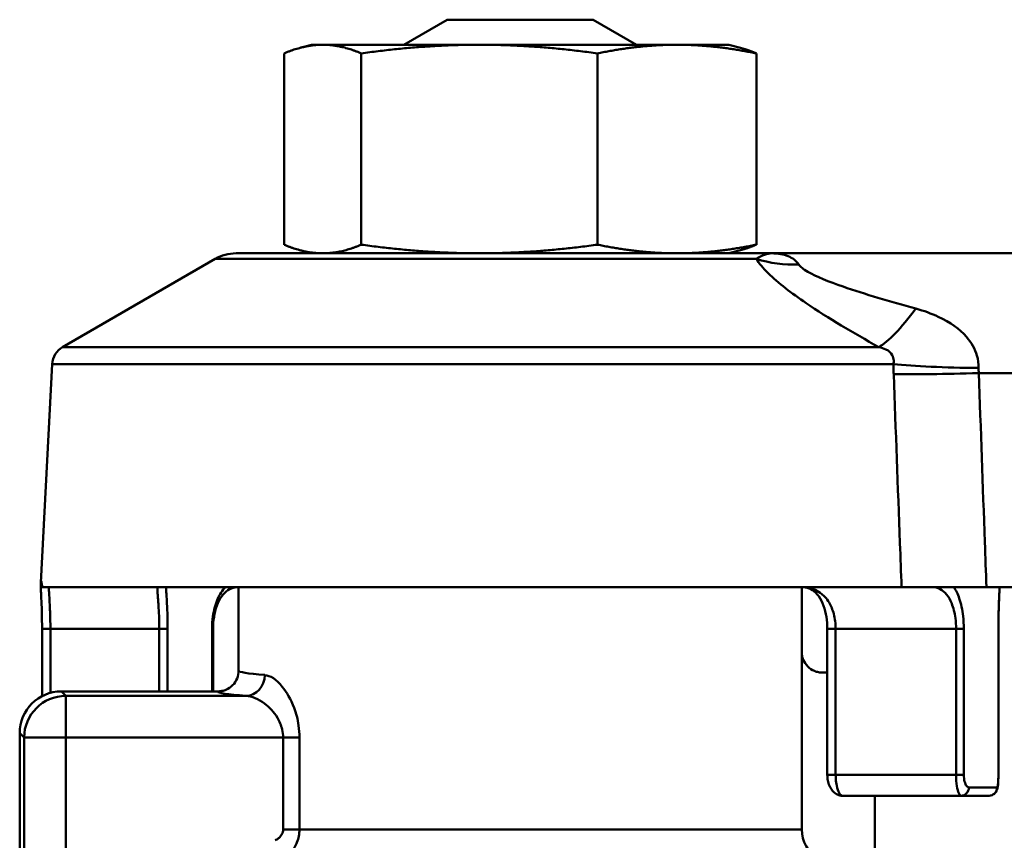
# Model space of a CAD drawing. Units: millimetres. Extents: x 393 to 974, y 243 to 498.
# Drawn here: x 805 to 829, y 365 to 384 of the extents above; entities that cross this region are included whole.
import ezdxf

# ---------------------------------------------------------------- set-up
doc = ezdxf.new("R2010")
doc.units = ezdxf.units.MM
doc.layers.add('AM_0', color=7, linetype='Continuous', lineweight=50)

# ---------------------------------------------------------------- blocks, each defined once
blk = doc.blocks.new('3070.05.00+ rcc. curvo')
at = {"layer": 'AM_0'}
for p, q in [((815.169, 384.242), (814.13, 383.642)), ((818.669, 384.242), (815.169, 384.242)), ((818.669, 384.242), (819.708, 383.642)), ((811.919, 383.642), (811.64, 383.567)), ((812.183, 383.642), (811.919, 383.642)), ((815.94, 383.642), (812.183, 383.642)), ((820.676, 383.642), (815.94, 383.642)), ((821.919, 383.642), (820.676, 383.642)), ((821.919, 383.642), (822.198, 383.567)), ((811.257, 383.435), (811.257, 378.849)), ((813.109, 383.435), (813.109, 378.849)), ((818.771, 383.435), (818.771, 378.849)), ((822.581, 383.435), (822.581, 378.849)), ((810.106, 378.642), (822.946, 378.642)), ((811.919, 378.642), (811.64, 378.717)), ((821.919, 378.642), (822.198, 378.717)), ((844.698, 378.642), (822.946, 378.642)), ((809.606, 378.508), (805.949, 376.396)), ((822.58, 378.508), (809.606, 378.508)), ((805.949, 376.396), (825.514, 376.396)), ((805.699, 375.989), (805.425, 370.754)), ((825.868, 375.989), (805.699, 375.989)), ((827.914, 375.773), (845.929, 375.773)), ((826.062, 370.642), (805.461, 370.642)), ((810.169, 370.642), (810.169, 368.642)), ((823.669, 370.642), (823.669, 369.092)), ((846.153, 370.642), (828.096, 370.642)), ((805.455, 369.642), (805.655, 369.642)), ((805.455, 369.642), (805.455, 368.028)), ((805.655, 368.106), (805.655, 369.642)), ((805.655, 369.642), (808.266, 369.642)), ((808.465, 369.642), (808.266, 369.642)), ((808.266, 369.642), (808.266, 368.142)), ((808.465, 368.142), (808.465, 369.642)), ((809.53, 369.642), (809.556, 369.642)), ((809.53, 369.642), (809.53, 368.142)), ((809.556, 369.642), (809.556, 368.142)), ((824.482, 369.642), (824.282, 369.642)), ((824.282, 369.642), (824.282, 366.142)), ((824.482, 366.142), (824.482, 369.642)), ((824.482, 369.642), (827.369, 369.642)), ((827.369, 369.642), (827.554, 369.642)), ((827.369, 369.642), (827.369, 366.142)), ((827.554, 366.142), (827.554, 369.642)), ((828.383, 369.642), (828.383, 369.642)), ((828.383, 369.642), (828.383, 366.142)), ((828.383, 369.642), (828.383, 366.142)), ((823.669, 364.833), (823.669, 369.092)), ((824.282, 368.592), (824.169, 368.592)), ((806.025, 368.036), (805.919, 368.142)), ((805.919, 368.142), (809.669, 368.142)), ((810.343, 368.036), (806.025, 368.036)), ((806.025, 367.036), (806.025, 368.036)), ((804.919, 367.142), (805.025, 367.036)), ((804.919, 363.592), (804.919, 367.142)), ((806.025, 367.036), (805.025, 367.036)), ((805.025, 367.036), (805.025, 363.298)), ((806.025, 367.036), (811.235, 367.036)), ((806.025, 362.946), (806.025, 367.036)), ((811.627, 367.036), (811.235, 367.036)), ((811.235, 367.036), (811.235, 364.833)), ((811.627, 364.833), (811.627, 367.036)), ((824.482, 366.142), (824.282, 366.142)), ((827.369, 366.142), (824.482, 366.142)), ((827.369, 366.142), (827.554, 366.142)), ((828.383, 366.142), (828.383, 366.142)), ((827.675, 365.842), (828.354, 365.842)), ((824.645, 365.642), (827.488, 365.642)), ((825.419, 365.642), (825.419, 361.989)), ((828.155, 365.642), (827.488, 365.642)), ((811.627, 364.833), (811.235, 364.833)), ((811.627, 364.833), (823.669, 364.833))]:
    blk.add_line(p, q, dxfattribs=at)
for centre, radius, start, end in [((810.106, 377.642), 1, 90, 120), ((806.199, 375.963), 0.5, 120, 177), ((824.469, 364.833), 0.8, 180, 240)]:
    blk.add_arc(centre, radius, start, end, dxfattribs=at)
for centre, major_axis, ratio, start_param, end_param in [((823.741, 381.106), (-2.718, -1.269), 0.890913, 0.771191, 1.127679), ((826.69, 378.994), (-1.43, -2.637), 0.215425, 0.323801, 1.003853), ((828.257, 376.146), (-3, -0.005), 0.084457, 0.649224, 1.454679), ((828.262, 375.903), (-2.998, -0.107), 0.039739, 0.647766, 1.453023), ((805.518, 369.677), (-0.089, 1.114), 0.031993, 5.757381, 5.862214), ((816.919, 368.642), (-6.75, 0), 0.037507, 0, 0.434563), ((810.343, 368.535), (-0.038, -0.499), 0.9066, 0.082796, 1.638899), ((805.92, 367.141), (-0.708, 0.708), 0.998783, 5.498396, 7.067974), ((806.025, 367.036), (0.707, 0.707), 0.998783, 0.786007, 2.355586), ((816.919, 368.142), (7.25, 0), 0.034921, 3.144, 3.576155), ((827.488, 365.842), (0, -0.2), 0.935252, 0, 1.570796), ((828.155, 365.842), (0, -0.2), 0.994345, 0, 1.570796)]:
    blk.add_ellipse(centre, major_axis=major_axis, ratio=ratio, start_param=start_param, end_param=end_param, dxfattribs=at)
for points, weights in [([(812.183, 383.642), (811.754, 383.642), (811.257, 383.435)], [1, 1.06165283338, 1.04618411565]), ([(813.109, 383.435), (812.613, 383.642), (812.183, 383.642)], [1.04618411565, 1.06165283338, 1]), ([(815.94, 383.642), (814.626, 383.642), (813.109, 383.435)], [1, 1.06165283338, 1.04618411565]), ([(818.771, 383.435), (817.254, 383.642), (815.94, 383.642)], [1.04618411565, 1.06165283338, 1]), ([(820.676, 383.642), (819.792, 383.642), (818.771, 383.435)], [1, 1.06165283338, 1.04618411565]), ([(822.581, 383.435), (821.56, 383.642), (820.676, 383.642)], [1.04618411565, 1.06165283338, 1]), ([(822.198, 383.567), (822.381, 383.518), (822.581, 383.435)], [1.04623578329, 1.05236347461, 1.04618411565]), ([(811.257, 378.849), (811.754, 378.642), (812.183, 378.642)], [1.05171051564, 1.06445319631, 1]), ([(812.183, 378.642), (812.613, 378.642), (813.109, 378.849)], [1, 1.06445319631, 1.05171051564]), ([(813.109, 378.849), (814.626, 378.642), (815.94, 378.642)], [1.05171051564, 1.06445319631, 1]), ([(815.94, 378.642), (817.254, 378.642), (818.771, 378.849)], [1, 1.06445319631, 1.05171051564]), ([(818.771, 378.849), (819.792, 378.642), (820.676, 378.642)], [1.05171051564, 1.06445319631, 1]), ([(820.676, 378.642), (821.56, 378.642), (822.581, 378.849)], [1, 1.06445319631, 1.05171051564]), ([(822.581, 378.849), (822.381, 378.765), (822.198, 378.717)], [1.05171051564, 1.056808947, 1.04954945038])]:
    blk.add_rational_spline(points, weights, degree=2, dxfattribs=at)
for points, knots in [([(822.946, 378.642), (822.894, 378.642), (822.836, 378.631), (822.714, 378.586), (822.649, 378.552), (822.58, 378.508)], [-0.0010851, -0.0010851, -0.0010851, -0.0010851, 0.1298195, 0.1298195, 0.259366, 0.259366, 0.259366, 0.259366]), ([(823.597, 378.374), (823.537, 378.463), (823.449, 378.53), (823.23, 378.62), (823.096, 378.642), (822.946, 378.642)], [-0.259366, -0.259366, -0.259366, -0.259366, -0.1298195, -0.1298195, 0.0010851, 0.0010851, 0.0010851, 0.0010851]), ([(822.58, 378.508), (822.644, 378.403), (822.742, 378.286), (823.101, 377.931), (823.424, 377.686), (824.308, 377.086), (824.905, 376.737), (825.514, 376.396)], [0, 0, 0, 0, 0.0761229, 0.0761229, 0.2199752, 0.2199752, 0.4399504, 0.4399504, 0.4399504, 0.4399504]), ([(826.401, 377.318), (825.785, 377.489), (825.184, 377.663), (824.319, 377.963), (824.012, 378.085), (823.706, 378.263), (823.632, 378.322), (823.597, 378.374)], [-0.4399504, -0.4399504, -0.4399504, -0.4399504, -0.2199752, -0.2199752, -0.0761229, -0.0761229, 0, 0, 0, 0]), ([(827.91, 375.894), (827.911, 375.994), (827.897, 376.094), (827.822, 376.348), (827.738, 376.5), (827.456, 376.824), (827.23, 376.989), (826.78, 377.198), (826.598, 377.263), (826.401, 377.318)], [0, 0, 0, 0, 0.0602221, 0.0602221, 0.1565774, 0.1565774, 0.2818393, 0.2818393, 0.3521768, 0.3521768, 0.3521768, 0.3521768]), ([(825.514, 376.396), (825.582, 376.38), (825.638, 376.362), (825.763, 376.302), (825.81, 376.255), (825.861, 376.162), (825.871, 376.119), (825.875, 376.046), (825.873, 376.018), (825.868, 375.989)], [-0.3521768, -0.3521768, -0.3521768, -0.3521768, -0.2818393, -0.2818393, -0.1565774, -0.1565774, -0.0602221, -0.0602221, 0, 0, 0, 0]), ([(825.868, 375.989), (825.868, 375.949), (825.869, 375.908), (825.871, 375.827), (825.872, 375.787), (825.873, 375.746)], [0, 0, 0, 0, 0.01216356, 0.01216356, 0.02432711, 0.02432711, 0.02432711, 0.02432711]), ([(827.914, 375.773), (827.912, 375.793), (827.911, 375.813), (827.91, 375.854), (827.91, 375.874), (827.91, 375.894)], [-0.02432711, -0.02432711, -0.02432711, -0.02432711, -0.01216356, -0.01216356, 0, 0, 0, 0]), ([(825.873, 375.746), (825.923, 374.396), (825.973, 373.045), (826.036, 371.343), (826.049, 370.993), (826.062, 370.642)], [-0.8116244, -0.8116244, -0.8116244, -0.8116244, -0.4058122, -0.4058122, -0.3004268, -0.3004268, -0.3004268, -0.3004268]), ([(828.096, 370.642), (828.083, 371.001), (828.071, 371.361), (828.01, 373.071), (827.962, 374.422), (827.914, 375.773)], [0.2978081, 0.2978081, 0.2978081, 0.2978081, 0.4058122, 0.4058122, 0.8116244, 0.8116244, 0.8116244, 0.8116244]), ([(805.461, 370.642), (805.461, 370.642), (805.46, 370.643), (805.458, 370.65), (805.456, 370.663), (805.45, 370.7), (805.447, 370.724), (805.44, 370.762), (805.437, 370.774), (805.433, 370.787), (805.431, 370.789), (805.428, 370.782), (805.426, 370.773), (805.425, 370.746), (805.424, 370.727), (805.424, 370.686), (805.424, 370.67), (805.424, 370.655), (805.424, 370.651), (805.425, 370.648)], [0, 0, 0, 0, 0.00147271, 0.00147271, 0.00644246, 0.00644246, 0.01274676, 0.01274676, 0.0182516, 0.0182516, 0.023334, 0.023334, 0.0284822, 0.0284822, 0.03396742, 0.03396742, 0.03774915, 0.03774915, 0.03942122, 0.03942122, 0.03942122, 0.03942122]), ([(805.425, 370.648), (805.427, 370.604), (805.429, 370.554), (805.435, 370.443), (805.437, 370.382), (805.443, 370.25), (805.446, 370.18), (805.45, 370.034), (805.452, 369.957), (805.454, 369.801), (805.455, 369.721), (805.455, 369.642)], [0.1059106, 0.1059106, 0.1059106, 0.1059106, 0.1299802, 0.1299802, 0.1540498, 0.1540498, 0.1781195, 0.1781195, 0.2021891, 0.2021891, 0.2262588, 0.2262588, 0.2262588, 0.2262588]), ([(805.655, 369.642), (805.655, 369.72), (805.654, 369.8), (805.65, 370), (805.645, 370.117), (805.631, 370.386), (805.622, 370.513), (805.618, 370.621), (805.62, 370.642), (805.623, 370.642)], [-0.2262588, -0.2262588, -0.2262588, -0.2262588, -0.1979764, -0.1979764, -0.1527247, -0.1527247, -0.0803219, -0.0803219, -0.0388885, -0.0388885, -0.0388885, -0.0388885]), ([(808.224, 370.642), (808.223, 370.642), (808.222, 370.64), (808.218, 370.625), (808.219, 370.591), (808.224, 370.507), (808.227, 370.466), (808.233, 370.396), (808.235, 370.371), (808.24, 370.303), (808.243, 370.257), (808.252, 370.129), (808.256, 370.044), (808.264, 369.853), (808.266, 369.747), (808.266, 369.642)], [0.0251321, 0.0251321, 0.0251321, 0.0251321, 0.0372152, 0.0372152, 0.0797469, 0.0797469, 0.1063292, 0.1063292, 0.1196203, 0.1196203, 0.1408861, 0.1408861, 0.1749115, 0.1749115, 0.2126583, 0.2126583, 0.2126583, 0.2126583]), ([(808.465, 369.642), (808.465, 369.768), (808.463, 369.895), (808.456, 370.124), (808.451, 370.227), (808.443, 370.38), (808.44, 370.435), (808.434, 370.517), (808.433, 370.547), (808.429, 370.599), (808.428, 370.621), (808.427, 370.642)], [-0.2126583, -0.2126583, -0.2126583, -0.2126583, -0.1749115, -0.1749115, -0.1408861, -0.1408861, -0.1196203, -0.1196203, -0.1063292, -0.1063292, -0.095121, -0.095121, -0.095121, -0.095121]), ([(809.854, 370.642), (809.78, 370.567), (809.716, 370.47), (809.612, 370.233), (809.573, 370.09), (809.537, 369.841), (809.53, 369.741), (809.53, 369.642)], [0.1232346, 0.1232346, 0.1232346, 0.1232346, 0.1693707, 0.1693707, 0.2169515, 0.2169515, 0.2466895, 0.2466895, 0.2466895, 0.2466895]), ([(810.169, 370.642), (810.106, 370.641), (810.049, 370.63), (809.938, 370.588), (809.885, 370.555), (809.785, 370.458), (809.736, 370.393), (809.659, 370.239), (809.628, 370.155), (809.584, 369.977), (809.569, 369.884), (809.558, 369.74), (809.556, 369.691), (809.556, 369.642)], [0.0396975, 0.0396975, 0.0396975, 0.0396975, 0.0795678, 0.0795678, 0.1213482, 0.1213482, 0.1631287, 0.1631287, 0.1985489, 0.1985489, 0.2304474, 0.2304474, 0.2466895, 0.2466895, 0.2466895, 0.2466895]), ([(824.482, 369.642), (824.482, 369.763), (824.467, 369.887), (824.41, 370.099), (824.371, 370.192), (824.294, 370.321), (824.26, 370.366), (824.201, 370.431), (824.176, 370.454), (824.101, 370.516), (824.047, 370.55), (823.897, 370.616), (823.798, 370.637), (823.683, 370.642), (823.672, 370.642), (823.66, 370.642)], [-0.2466705, -0.2466705, -0.2466705, -0.2466705, -0.2028865, -0.2028865, -0.1634192, -0.1634192, -0.1387522, -0.1387522, -0.1233353, -0.1233353, -0.0925014, -0.0925014, -0.0431673, -0.0431673, -0.0377682, -0.0377682, -0.0377682, -0.0377682]), ([(823.66, 370.642), (823.727, 370.642), (823.787, 370.631), (823.9, 370.588), (823.953, 370.555), (824.053, 370.458), (824.102, 370.393), (824.179, 370.239), (824.21, 370.155), (824.254, 369.977), (824.269, 369.884), (824.28, 369.74), (824.282, 369.691), (824.282, 369.642)], [0.0377682, 0.0377682, 0.0377682, 0.0377682, 0.0795487, 0.0795487, 0.1213292, 0.1213292, 0.1631096, 0.1631096, 0.1985298, 0.1985298, 0.2304282, 0.2304282, 0.2466705, 0.2466705, 0.2466705, 0.2466705]), ([(826.062, 370.642), (826.298, 370.642), (826.593, 370.642), (827.108, 370.642), (827.297, 370.642), (827.689, 370.642), (827.891, 370.642), (828.096, 370.642)], [0, 0, 0, 0, 0.1170466, 0.1170466, 0.1790218, 0.1790218, 0.2410081, 0.2410081, 0.2410081, 0.2410081]), ([(826.79, 370.642), (826.858, 370.642), (826.924, 370.626), (827.099, 370.535), (827.196, 370.417), (827.306, 370.147), (827.336, 370.025), (827.364, 369.812), (827.369, 369.726), (827.369, 369.642)], [-0.1983876, -0.1983876, -0.1983876, -0.1983876, -0.1568149, -0.1568149, -0.0790153, -0.0790153, -0.0303905, -0.0303905, 0, 0, 0, 0]), ([(827.554, 369.642), (827.554, 369.743), (827.549, 369.846), (827.52, 370.101), (827.489, 370.248), (827.41, 370.479), (827.365, 370.57), (827.313, 370.642)], [0, 0, 0, 0, 0.0303905, 0.0303905, 0.0790153, 0.0790153, 0.1205687, 0.1205687, 0.1205687, 0.1205687]), ([(828.413, 370.642), (828.409, 370.547), (828.402, 370.421), (828.388, 370.085), (828.383, 369.864), (828.383, 369.642)], [0.0698468, 0.0698468, 0.0698468, 0.0698468, 0.1209919, 0.1209919, 0.1875843, 0.1875843, 0.1875843, 0.1875843]), ([(828.414, 370.642), (828.411, 370.596), (828.409, 370.543), (828.402, 370.411), (828.398, 370.327), (828.392, 370.146), (828.389, 370.05), (828.384, 369.849), (828.383, 369.745), (828.383, 369.642)], [0.0681046, 0.0681046, 0.0681046, 0.0681046, 0.0931013, 0.0931013, 0.1245956, 0.1245956, 0.15609, 0.15609, 0.1875843, 0.1875843, 0.1875843, 0.1875843]), ([(823.669, 369.092), (823.669, 369.027), (823.682, 368.962), (823.731, 368.842), (823.768, 368.787), (823.859, 368.694), (823.913, 368.657), (824.004, 368.619), (824.036, 368.609), (824.102, 368.595), (824.136, 368.592), (824.169, 368.592)], [0, 0, 0, 0, 0.01953374, 0.01953374, 0.03906701, 0.03906701, 0.05859942, 0.05859942, 0.06867081, 0.06867081, 0.07874219, 0.07874219, 0.07874219, 0.07874219]), ([(810.169, 368.642), (810.169, 368.577), (810.156, 368.512), (810.107, 368.392), (810.071, 368.337), (809.979, 368.244), (809.925, 368.207), (809.834, 368.169), (809.802, 368.159), (809.736, 368.145), (809.703, 368.142), (809.669, 368.142)], [0, 0, 0, 0, 0.01955647, 0.01955647, 0.03910549, 0.03910549, 0.0586406, 0.0586406, 0.06870268, 0.06870268, 0.07876439, 0.07876439, 0.07876439, 0.07876439]), ([(811.627, 367.036), (811.627, 367.133), (811.62, 367.231), (811.585, 367.477), (811.547, 367.619), (811.421, 367.955), (811.32, 368.126), (811.073, 368.427), (810.925, 368.525), (810.797, 368.535)], [0, 0, 0, 0, 0.0289867, 0.0289867, 0.0753654, 0.0753654, 0.1495714, 0.1495714, 0.2482568, 0.2482568, 0.2482568, 0.2482568]), ([(810.343, 368.036), (810.481, 368.029), (810.64, 367.963), (810.905, 367.763), (811.014, 367.649), (811.149, 367.425), (811.189, 367.33), (811.227, 367.166), (811.235, 367.101), (811.235, 367.036)], [-0.2482568, -0.2482568, -0.2482568, -0.2482568, -0.1495714, -0.1495714, -0.0753654, -0.0753654, -0.0289867, -0.0289867, 0, 0, 0, 0]), ([(824.282, 366.142), (824.282, 366.096), (824.287, 366.049), (824.304, 365.961), (824.317, 365.918), (824.351, 365.839), (824.372, 365.803), (824.426, 365.736), (824.458, 365.705), (824.533, 365.662), (824.574, 365.647), (824.627, 365.642), (824.636, 365.642), (824.645, 365.642)], [0, 0, 0, 0, 0.0100312, 0.0100312, 0.0200624, 0.0200624, 0.0300936, 0.0300936, 0.0401248, 0.0401248, 0.04843098, 0.04843098, 0.050156, 0.050156, 0.050156, 0.050156]), ([(824.645, 365.642), (824.618, 365.642), (824.59, 365.665), (824.542, 365.752), (824.521, 365.811), (824.497, 365.932), (824.49, 365.983), (824.484, 366.072), (824.482, 366.107), (824.482, 366.142)], [-0.050156, -0.050156, -0.050156, -0.050156, -0.03235062, -0.03235062, -0.0163007, -0.0163007, -0.0062695, -0.0062695, 0, 0, 0, 0]), ([(827.369, 366.142), (827.369, 366.046), (827.376, 365.95), (827.4, 365.799), (827.415, 365.741), (827.443, 365.678), (827.454, 365.66), (827.473, 365.645), (827.48, 365.642), (827.488, 365.642)], [-0.04863447, -0.04863447, -0.04863447, -0.04863447, -0.03136923, -0.03136923, -0.0158062, -0.0158062, -0.00607931, -0.00607931, 0, 0, 0, 0]), ([(827.675, 365.842), (827.667, 365.842), (827.66, 365.844), (827.641, 365.853), (827.629, 365.863), (827.601, 365.902), (827.585, 365.936), (827.561, 366.027), (827.554, 366.084), (827.554, 366.142)], [0, 0, 0, 0, 0.00607931, 0.00607931, 0.0158062, 0.0158062, 0.03136923, 0.03136923, 0.04863447, 0.04863447, 0.04863447, 0.04863447]), ([(828.383, 366.142), (828.383, 366.109), (828.383, 366.075), (828.381, 366.012), (828.38, 365.981), (828.376, 365.924), (828.374, 365.898), (828.368, 365.849), (828.365, 365.828), (828.353, 365.788), (828.349, 365.776), (828.335, 365.746), (828.325, 365.727), (828.285, 365.687), (828.263, 365.67), (828.212, 365.649), (828.188, 365.643), (828.16, 365.642), (828.158, 365.642), (828.155, 365.642)], [0, 0, 0, 0, 0.00939806, 0.00939806, 0.01879611, 0.01879611, 0.02819417, 0.02819417, 0.03759222, 0.03759222, 0.04077842, 0.04077842, 0.04387923, 0.04387923, 0.0456897, 0.0456897, 0.04687185, 0.04687185, 0.04699028, 0.04699028, 0.04699028, 0.04699028]), ([(828.383, 366.142), (828.383, 366.122), (828.383, 366.102), (828.382, 366.052), (828.381, 366.022), (828.377, 365.951), (828.374, 365.913), (828.366, 365.857), (828.36, 365.842), (828.354, 365.842)], [0, 0, 0, 0, 0.00587378, 0.00587378, 0.01527184, 0.01527184, 0.03030873, 0.03030873, 0.04699028, 0.04699028, 0.04699028, 0.04699028]), ([(811.235, 364.833), (811.235, 364.793), (811.224, 364.753), (811.188, 364.685), (811.165, 364.657), (811.12, 364.618), (811.102, 364.605), (811.07, 364.586), (811.057, 364.579), (811.045, 364.573)], [-0.03381292, -0.03381292, -0.03381292, -0.03381292, -0.02180934, -0.02180934, -0.0109892, -0.0109892, -0.00422662, -0.00422662, 0, 0, 0, 0]), ([(811.243, 364.14), (811.269, 364.156), (811.295, 364.173), (811.359, 364.224), (811.397, 364.259), (811.486, 364.363), (811.533, 364.439), (811.605, 364.619), (811.627, 364.726), (811.627, 364.833)], [0, 0, 0, 0, 0.00422662, 0.00422662, 0.0109892, 0.0109892, 0.02180934, 0.02180934, 0.03381292, 0.03381292, 0.03381292, 0.03381292])]:
    blk.add_open_spline(points, degree=3, knots=knots, dxfattribs=at)
blk.add_open_spline([(805.459, 370.642), (805.459, 370.642), (805.459, 370.642), (805.461, 370.642)], degree=3, dxfattribs=at)

msp = doc.modelspace()

# ---------------------------------------------------------------- block references
at = {"layer": 'AM_0'}
msp.add_blockref('3070.05.00+ rcc. curvo', (0, 0), dxfattribs=at)

doc.saveas('drawing.dxf')
